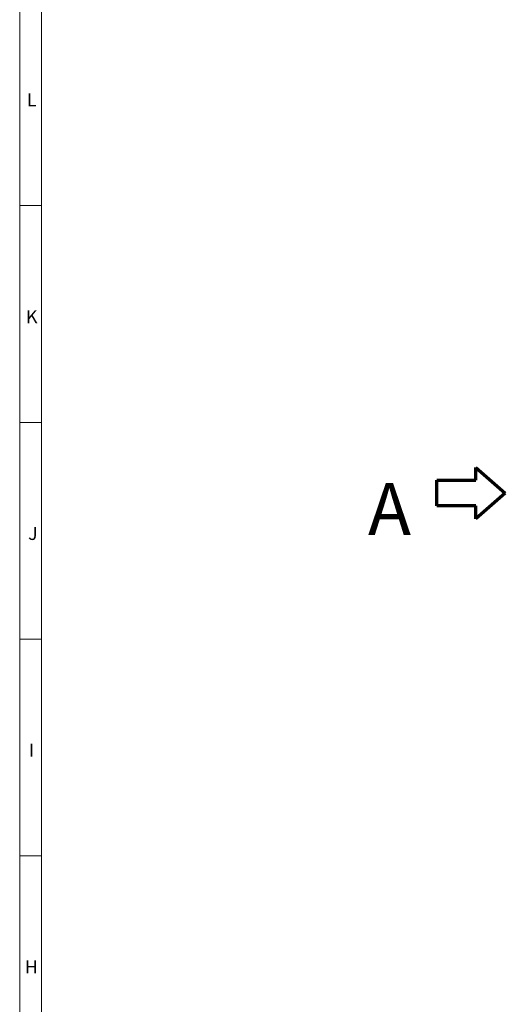
# Model space of a CAD drawing. Units: inches. Extents: x 2 to 7808, y -1774 to 4723.
# Drawn here: x 2 to 563, y 1931 to 3067 of the extents above; entities that cross this region are included whole.
import ezdxf

# ---------------------------------------------------------------- set-up
doc = ezdxf.new("R2010")
doc.units = ezdxf.units.IN
doc.header["$MEASUREMENT"] = 0
doc.layers.add('145', color=7, linetype='Continuous', true_color=0xffffff)
doc.layers.add('251', color=7, linetype='Continuous', true_color=0xffffff)
doc.styles.add('Malgun Gothic', font='malgun.ttf')

msp = doc.modelspace()

# ---------------------------------------------------------------- linework, layer by layer
at = {"layer": '145', "color": 30, "linetype": 'Continuous', "lineweight": 70}
for p, q in [((529.096328, 2535.769338), (529.096328, 2550.569338)), ((529.096328, 2550.569338), (562.99087, 2520.969338)), ((484.096328, 2535.769338), (529.096328, 2535.769338)), ((484.096328, 2506.169338), (484.096328, 2535.769338)), ((562.99087, 2520.969338), (529.096328, 2491.369338)), ((529.096328, 2506.169338), (484.096328, 2506.169338)), ((529.096328, 2491.369338), (529.096328, 2506.169338))]:
    msp.add_line(p, q, dxfattribs=at)
at = {"layer": '251', "color": 52, "linetype": 'Continuous', "lineweight": 13}
for p, q in [((2.5, 4202.5), (2.5, 2.5)), ((27.5, 4177.5), (27.5, 27.5)), ((2.5, 2852.5), (27.5, 2852.5)), ((2.5, 2602.5), (27.5, 2602.5)), ((2.5, 2352.5), (27.5, 2352.5)), ((2.5, 2102.5), (27.5, 2102.5))]:
    msp.add_line(p, q, dxfattribs=at)

# ---------------------------------------------------------------- texts
at = {"layer": '145', "color": 7, "linetype": 'Continuous', "lineweight": 13, "insert": (404.389583, 2472.416064), "char_height": 60, "attachment_point": 7, "line_spacing_factor": 1.040712, "style": 'Malgun Gothic'}
msp.add_mtext('\\fMalgun Gothic|b0|i0;\\W1.0000;A', dxfattribs=at)
at = {"layer": '251', "color": 7, "linetype": 'Continuous', "lineweight": 13, "char_height": 15, "attachment_point": 7, "line_spacing_factor": 1.040712, "style": 'Malgun Gothic'}
for s, insert in [('\\fMalgun Gothic|b0|i0;\\W1.0000;L', (10.952581, 2966.867659)), ('\\fMalgun Gothic|b0|i0;\\W1.0000;K', (9.801087, 2716.867659)), ('\\fMalgun Gothic|b0|i0;\\W1.0000;J', (12.205978, 2466.867659)), ('\\fMalgun Gothic|b0|i0;\\W1.0000;I', (13.143478, 2216.867659)), ('\\fMalgun Gothic|b0|i0;\\W1.0000;H', (8.399932, 1966.867659))]:
    msp.add_mtext(s, dxfattribs=dict(at, insert=insert))

doc.saveas('drawing.dxf')
